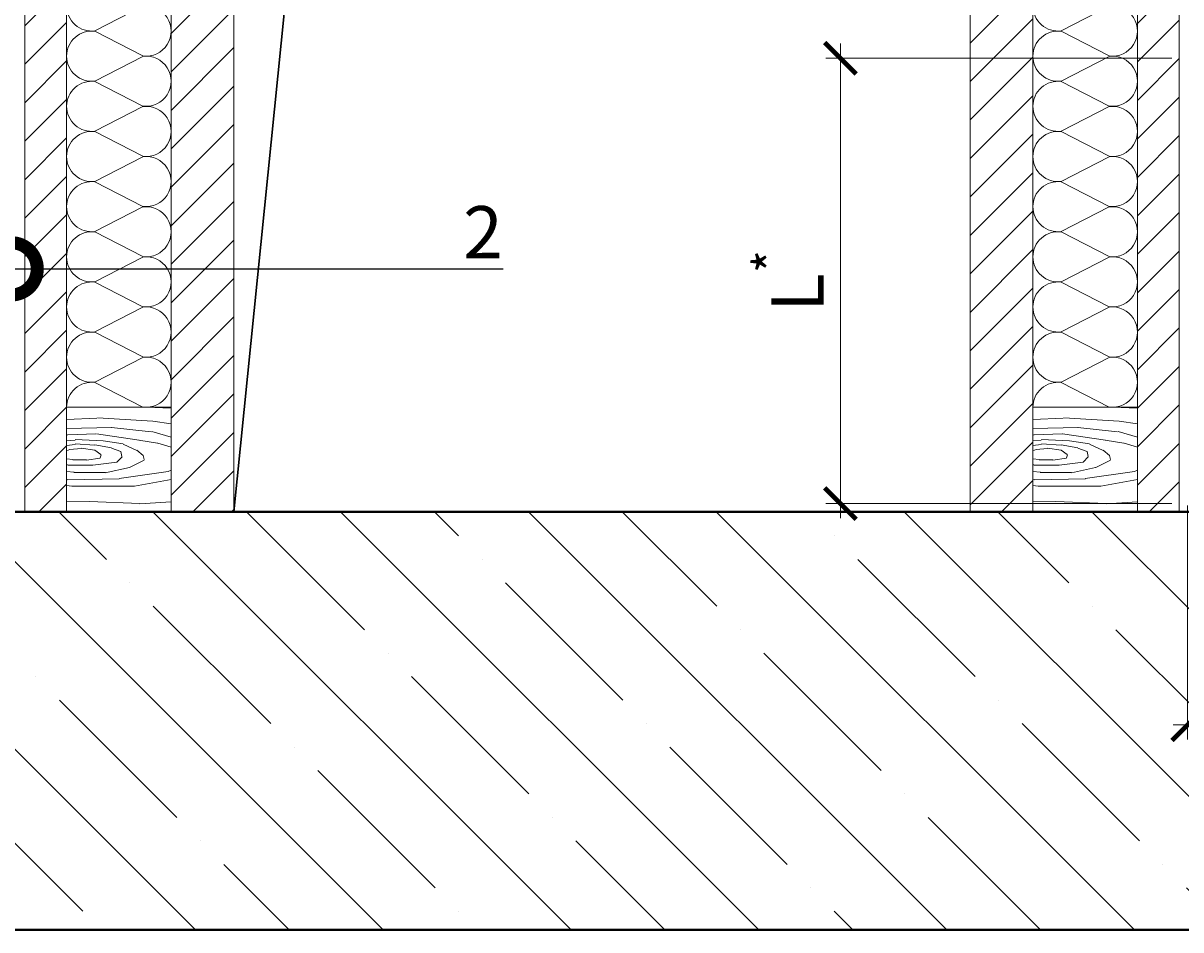
# Model space of a CAD drawing. Units: millimetres. Extents: x -41697 to 119705, y -12700 to 2974.
# Drawn here: x 82191 to 82745, y -5038 to -4604 of the extents above; entities that cross this region are included whole.
import ezdxf
from ezdxf import colors
from ezdxf.entities.mleader import LeaderData, LeaderLine
from ezdxf.math import Vec2, Vec3

# ---------------------------------------------------------------- set-up
doc = ezdxf.new("R2010")
doc.units = ezdxf.units.MM
doc.layers.get('0').update_dxf_attribs({"lineweight": 30})
doc.layers.get('DEFPOINTS').update_dxf_attribs({"color": 251, "lineweight": 0})
doc.layers.add('TN-АННОТАЦИИ', color=7, linetype='Continuous', lineweight=20, true_color=0x000000)
for name, color, linetype, lineweight in [('TN-БЕТОН', 251, 'Continuous', 40), ('TN-ДЕРЕВО', 54, 'Continuous', 15), ('TN-РАЗМЕРЫ', 184, 'Continuous', 15), ('TN-СТЯЖКА', 252, 'Continuous', 15), ('TN-УТЕПЛИТЕЛЬ КВ', 42, 'Continuous', 15)]:
    doc.layers.add(name, color=color, linetype=linetype, lineweight=lineweight)
doc.styles.add('TN-Текст', font='isocpeur.ttf')
doc.styles.add('TN-Текст-Аннотативный', font='isocpeur.ttf')
doc.dimstyles.new('ПТС-Размеры-Аннотативный$0', dxfattribs={"dimtxt": 2.5, "dimasz": 1.5, "dimexe": 0.7, "dimexo": 1, "dimgap": 0.8, "dimtad": 1, "dimdec": 0, "dimzin": 0, "dimdsep": 46, "dimtxsty": 'TN-Текст-Аннотативный', "dimblk": 'ARCHTICK', "dimcen": 2, "dimdle": 0.7, "dimadec": 0, "dimazin": 0, "dimtfac": 1, "dimtdec": 0, "dimtmove": 1, "dimatfit": 3, "dimfxl": 0.7, "dimtolj": 1, "dimtzin": 0, "dimlwd": -1, "dimlwe": -1, "dimarcsym": 0})
pattern_1 = [(45, (-13851.632, -6373.73), (-9.2047625, 9.2047625), [])]

# ---------------------------------------------------------------- blocks, each defined once
blk = doc.blocks.new('*U63')
at = {"layer": 'TN-БЕТОН', "lineweight": 13}
h = blk.add_hatch(dxfattribs=at)
h.set_pattern_fill('ANSI35', color=256, scale=10)
h.set_pattern_definition([(45, (3e-14, 813.767), (-44.9013, 44.9013), []), (45, (44.9, 813.767), (-44.9013, 44.9013), [79.375, -15.875, 0, -15.875])])
h.paths.add_polyline_path([(0, 0), (200, 0), (200, 1513.77), (0, 1513.77)])
at = {"layer": 'TN-БЕТОН'}
blk.add_lwpolyline([(0, 0), (200, 0), (200, 1513.77), (0, 1513.77)], close=True, dxfattribs=at)
blk = doc.blocks.new('*U70')
at = {"ltscale": 100}
for p, q in [((0, 54), (24, 54)), ((0, 4), (0, 54)), ((24, 54), (48, 54)), ((48, 54), (72, 54)), ((72, 54), (96, 54)), ((96, 54), (120, 54)), ((120, 54), (144, 54)), ((144, 54), (168, 54)), ((168, 54), (192, 54)), ((192, 54), (216, 54)), ((216, 54), (240, 54)), ((0, 4), (24, 4)), ((24, 4), (48, 4)), ((48, 4), (72, 4)), ((72, 4), (96, 4)), ((96, 4), (120, 4)), ((120, 4), (144, 4)), ((144, 4), (168, 4)), ((168, 4), (192, 4)), ((192, 4), (216, 4)), ((216, 4), (240, 4))]:
    blk.add_line(p, q, dxfattribs=at)
at = {"lineweight": 9, "ltscale": 100, "transparency": 33554559}
for points in [[(0, 4, 0.451718), (11.9, 17.51), (0.1, 40.49, -1.135042), (23.9, 40.49), (12.1, 17.51, 0.451718), (24, 4, 0.451718)], [(24, 4, 0.451718), (35.9, 17.51), (24.1, 40.49, -1.135042), (47.9, 40.49), (36.1, 17.51, 0.451718), (48, 4, 0.451718)], [(48, 4, 0.451718), (59.9, 17.51), (48.1, 40.49, -1.135042), (71.9, 40.49), (60.1, 17.51, 0.451718), (72, 4, 0.451718)], [(72, 4, 0.451718), (83.9, 17.51), (72.1, 40.49, -1.135042), (95.9, 40.49), (84.1, 17.51, 0.451718), (96, 4, 0.451718)], [(96, 4, 0.451718), (107.9, 17.51), (96.1, 40.49, -1.135042), (119.9, 40.49), (108.1, 17.51, 0.451718), (120, 4, 0.451718)], [(120, 4, 0.451718), (131.9, 17.51), (120.1, 40.49, -1.135042), (143.9, 40.49), (132.1, 17.51, 0.451718), (144, 4, 0.451718)], [(144, 4, 0.451718), (155.9, 17.51), (144.1, 40.49, -1.135042), (167.9, 40.49), (156.1, 17.51, 0.451718), (168, 4, 0.451718)], [(168, 4, 0.451718), (179.9, 17.51), (168.1, 40.49, -1.135042), (191.9, 40.49), (180.1, 17.51, 0.451718), (192, 4, 0.451718)], [(192, 4, 0.451718), (203.9, 17.51), (192.1, 40.49, -1.135042), (215.9, 40.49), (204.1, 17.51, 0.451718), (216, 4, 0.451718)], [(216, 4, 0.451718), (227.9, 17.51), (216.1, 40.49, -1.135042), (239.9, 40.49), (228.1, 17.51, 0.451718), (240, 4, 0.451718)]]:
    blk.add_lwpolyline(points, format="xyb", dxfattribs=at)
blk = doc.blocks.new('_ARCHTICK')
at = {"color": 0, "linetype": 'ByBlock', "ltscale": 10, "const_width": 0.15}
blk.add_lwpolyline([(-0.5, -0.5), (0.5, 0.5)], dxfattribs=at)
blk = doc.blocks.new('*D73')
at = {"layer": 'DEFPOINTS', "color": 0, "transparency": 16777216}
for p in [(82582.02, -4620.77), (82750.54, -4620.77), (82750.54, -4833.82)]:
    blk.add_point(p, dxfattribs=at)
at = {"layer": 'TN-РАЗМЕРЫ', "color": 0, "transparency": 16777216}
for p, q in [((82582.02, -4840.82), (82582.02, -4613.77)), ((82740.54, -4620.77), (82575.02, -4620.77)), ((82740.54, -4833.82), (82575.02, -4833.82))]:
    blk.add_line(p, q, dxfattribs=at)
at = {"layer": 'TN-РАЗМЕРЫ', "color": 0, "transparency": 16777216, "xscale": 15, "yscale": 15, "zscale": 15}
for p, rotation in [((82582.02, -4620.77), 90), ((82582.02, -4833.82), 270)]:
    blk.add_blockref('_ARCHTICK', p, dxfattribs=dict(at, rotation=rotation))
at = {"layer": 'TN-РАЗМЕРЫ', "color": 0, "transparency": 16777216, "insert": (82561.52, -4727.3), "char_height": 25, "attachment_point": 5, "rotation": 90, "style": 'TN-Текст-Аннотативный'}
blk.add_mtext('\\A1;L{\\H0.7x;\\S*^ ;}', dxfattribs=at)
blk = doc.blocks.new('_DotSmall')
at = {"color": 0, "linetype": 'ByBlock', "const_width": 0.5}
blk.add_lwpolyline([(-0.0625, 0, 1), (0.0625, 0, 1)], format="xyb", close=True, dxfattribs=at)
blk = doc.blocks.new('*D98')
at = {"layer": 'DEFPOINTS', "color": 0, "transparency": 16777216}
for p in [(82748.04, -4824.77), (82900.54, -4824.77), (82900.54, -4939.65)]:
    blk.add_point(p, dxfattribs=at)
at = {"layer": 'TN-РАЗМЕРЫ', "color": 0, "transparency": 16777216}
for p, q in [((82748.04, -4834.77), (82748.04, -4946.65)), ((82900.54, -4834.77), (82900.54, -4946.65)), ((82741.04, -4939.65), (82907.54, -4939.65))]:
    blk.add_line(p, q, dxfattribs=at)
at = {"layer": 'TN-РАЗМЕРЫ', "color": 0, "transparency": 16777216, "xscale": 15, "yscale": 15, "zscale": 15, "rotation": 180}
blk.add_blockref('_ARCHTICK', (82748.04, -4939.65), dxfattribs=at)
at = {"layer": 'TN-РАЗМЕРЫ', "color": 0, "transparency": 16777216, "xscale": 15, "yscale": 15, "zscale": 15}
blk.add_blockref('_ARCHTICK', (82900.54, -4939.65), dxfattribs=at)
at = {"layer": 'TN-РАЗМЕРЫ', "color": 0, "transparency": 16777216, "insert": (82824.29, -4919.15), "char_height": 25, "attachment_point": 5, "style": 'TN-Текст-Аннотативный'}
blk.add_mtext('\\A1;150', dxfattribs=at)

msp = doc.modelspace()

# ---------------------------------------------------------------- hatches: boundary and pattern name
at = {"layer": 'TN-ДЕРЕВО'}
h = msp.add_hatch(dxfattribs=at)
h.set_pattern_fill('WOOD_08', color=256, pattern_type=2)
h.set_pattern_definition([(26.565, (17559.99, -11019.02), (100, 99.999912), [11.1803, -212.4264]), (343.7398, (17554.991, -11005.5194), (700.00001723, -199.99993968), [12.5, -2487.4999]), (343.8108, (17551.991, -11000.0194), (700.00002734, -199.99991281), [16.14, -3211.8624]), (10.4374002, (17543.991, -11026.0194), (2700.00004825, 499.99631277), [19.3197, -3844.6152]), (351.3844, (17552.491, -10995.0194), (2000.00003258, -299.99828428), [16.6883, -3320.9751]), (358.2377002, (17540.991, -10988.0194), (3300.00001256, -99.994773538), [32.5154, -6470.5605]), (358.9191002, (17542.991, -10981.5194), (99.999995995, 8.6e-05), [26.5047, -5274.4386]), (351.3844, (17552.491, -10947.0194), (2000.00003258, -299.99828428), [16.6883, -3320.9751]), (10.4374002, (17543.991, -10978.0194), (2700.00004825, 499.99631277), [19.3197, -3844.6152]), (343.8108, (17551.991, -10952.0194), (700.00002734, -199.99991281), [16.14, -3211.8624]), (26.565, (17559.99, -10971.02), (100, 99.999912), [11.1803, -212.4264]), (343.7398, (17554.991, -10957.5194), (700.00001723, -199.99993968), [12.5, -2487.4999]), (3.9909002, (17546.491, -10934.5194), (1399.9999581, 99.99963884), [21.5523, -4288.9001]), (2e-07, (17560.49, -10942.02), (-4e-07, 100), [22, -78]), (26.565, (17541.49, -11017.02), (100, 99.999912), [7.8262, -215.7805]), (284.0363, (17547.99, -11011.52), (100.000355, -299.999977), [2.0616, -410.2491]), (2e-07, (17514.49, -11013.52), (-4e-07, 100), [6.5, -93.5]), (8.7461, (17520.991, -11013.5194), (599.99996664, 99.9993699), [6.5765, -1308.718]), (71.565, (17527.49, -11012.52), (5.7e-05, 99.999979), [1.5811, -314.6467]), (326.31, (17524.99, -11009.02), (199.999964, -99.999673), [3.6056, -356.9493]), (351.2539, (17518.491, -11008.0194), (700.0000097, -99.99918), [6.5765, -1308.718]), (5.1944, (17512.991, -11008.519), (999.999967, 99.9995174), [5.5227, -1099.0134]), (18.4349, (17508.49, -11010.02), (199.999948, 99.99981), [4.7434, -311.4843]), (71.565, (17507.99, -11011.52), (5.7e-05, 99.999979), [1.5811, -314.6467]), (315.0001, (17507.99, -11011.52), (100.00003, 0.00032), [2.1213, -139.2998]), (354.2895, (17509.491, -11013.019), (99.9999839, 0.0001928), [5.0249, -999.9625]), (315.0001, (17500.99, -11011.52), (100.00003, 0.00032), [3.5355, -137.8856]), (346.7595, (17503.491, -11014.0194), (1299.9999935, -299.9994995), [8.7321, -1737.6927]), (2e-07, (17511.99, -11016.02), (-4e-07, 100), [12, -88]), (7.4314, (17523.991, -11016.0194), (1499.99997468, 199.99978428), [11.5974, -2307.8852]), (45, (17535.49, -11014.52), (-4e-07, 100.00003), [3.5355, -137.8858]), (281.31, (17537.491, -11009.52), (100.0004826, -399.9999983), [2.5495, -507.3526]), (341.5651, (17532.99, -11008.02), (99.999979, 0.000117), [4.7434, -311.4843]), (349.3804, (17524.991, -11006.5194), (1099.99999375, -199.9988472), [8.1394, -1619.7424]), (356.9873, (17515.491, -11006.0194), (100.0000179, 0.0001689), [9.5131, -1893.1165]), (6.7098, (17506.991, -11007.0194), (799.99995197, 99.999514), [8.5586, -1703.1655]), (23.9624, (17502.491, -11009.019), (199.9999965, 99.9996618), [4.9244, -979.9607]), (59.0362, (17500.991, -11011.52), (100.000187, 200.0000653), [2.9155, -580.18]), (277.1251, (17493.491, -11011.52), (100.001065, -699.9999623), [4.0311, -802.1948]), (342.4745, (17493.991, -11015.5194), (1599.99999378, -499.99784724), [9.9624, -1982.5227]), (355.0303, (17503.491, -11018.5194), (1200.00000593, -99.99911725), [11.5434, -2297.1357]), (2e-07, (17514.99, -11019.52), (-4e-07, 100), [15, -85]), (12.2647, (17529.991, -11019.5194), (900.0000045, 199.99879796), [11.7686, -2341.9512]), (320.1945, (17544.991, -11009.02), (499.999968, -399.9989205), [3.9051, -777.119]), (335.2249, (17538.491, -11006.0194), (1099.999981, -499.9990469), [7.1589, -1424.6227]), (351.0274, (17528.991, -11004.5194), (1300.00003235, -199.9993331), [9.6177, -1913.9206]), (357.879, (17515.491, -11004.0194), (100.00001787, 0.00020195), [13.5093, -2688.3418]), (4.9697, (17503.991, -11005.0194), (1099.99996078, 99.99923216), [11.5434, -2297.1357]), (21.8014, (17496.491, -11008.02), (200.0000233, 99.999934), [8.0777, -530.4387]), (49.3987, (17493.491, -11011.519), (500.0001048, 599.9999797), [4.6098, -917.3447]), (277.1251, (17493.491, -10963.52), (100.001065, -699.9999623), [4.0311, -802.1948]), (342.4745, (17493.991, -10967.5194), (1599.99999378, -499.99784724), [9.9624, -1982.5227]), (355.0303, (17503.491, -10970.5194), (1200.00000593, -99.99911725), [11.5434, -2297.1357]), (2e-07, (17514.99, -10971.52), (-4e-07, 100), [15, -85]), (12.2647, (17529.991, -10971.5194), (900.0000045, 199.99879796), [11.7686, -2341.9512]), (28.6104, (17541.491, -10969.0194), (899.9999937, 499.9988155), [6.265, -1246.7307]), (68.1985, (17546.991, -10966.02), (100.0005506, 299.999946), [2.6926, -535.8242]), (320.1945, (17544.991, -10961.02), (499.999968, -399.9989205), [3.9051, -777.119]), (335.2249, (17538.491, -10958.0194), (1099.999981, -499.9990469), [7.1589, -1424.6227]), (351.0274, (17528.991, -10956.5194), (1300.00003235, -199.9993331), [9.6177, -1913.9206]), (357.879, (17515.491, -10956.0194), (100.00001787, 0.00020195), [13.5093, -2688.3418]), (4.9697, (17503.991, -10957.0194), (1099.99996078, 99.99923216), [11.5434, -2297.1357]), (21.8014, (17496.491, -10960.02), (200.0000233, 99.999934), [8.0777, -530.4387]), (49.3987, (17493.491, -10963.519), (500.0001048, 599.9999797), [4.6098, -917.3447]), (315.0001, (17500.99, -10963.52), (100.00003, 0.00032), [3.5355, -137.8856]), (346.7595, (17503.491, -10966.0194), (1299.9999935, -299.9994995), [8.7321, -1737.6927]), (2e-07, (17511.99, -10968.02), (-4e-07, 100), [12, -88]), (7.4314, (17523.991, -10968.0194), (1499.99997468, 199.99978428), [11.5974, -2307.8852]), (45, (17535.49, -10966.52), (-4e-07, 100.00003), [3.5355, -137.8858]), (281.31, (17537.491, -10961.52), (100.0004826, -399.9999983), [2.5495, -507.3526]), (341.5651, (17532.99, -10960.02), (99.999979, 0.000117), [4.7434, -311.4843]), (349.3804, (17524.991, -10958.5194), (1099.99999375, -199.9988472), [8.1394, -1619.7424]), (356.9873, (17515.491, -10958.0194), (100.0000179, 0.0001689), [9.5131, -1893.1165]), (6.7098, (17506.991, -10959.0194), (799.99995197, 99.999514), [8.5586, -1703.1655]), (23.9624, (17502.491, -10961.019), (199.9999965, 99.9996618), [4.9244, -979.9607]), (59.0362, (17500.991, -10963.52), (100.000187, 200.0000653), [2.9155, -580.18]), (2e-07, (17514.49, -10965.52), (-4e-07, 100), [6.5, -93.5]), (8.7461, (17520.991, -10965.5194), (599.99996664, 99.9993699), [6.5765, -1308.718]), (71.565, (17527.49, -10964.52), (5.7e-05, 99.999979), [1.5811, -314.6467]), (326.31, (17524.99, -10961.02), (199.999964, -99.999673), [3.6056, -356.9493]), (351.2539, (17518.491, -10960.0194), (700.0000097, -99.99918), [6.5765, -1308.718]), (5.1944, (17512.991, -10960.519), (999.999967, 99.9995174), [5.5227, -1099.0134]), (18.4349, (17508.49, -10962.02), (199.999948, 99.99981), [4.7434, -311.4843]), (71.565, (17507.99, -10963.52), (5.7e-05, 99.999979), [1.5811, -314.6467]), (315.0001, (17507.99, -10963.52), (100.00003, 0.00032), [2.1213, -139.2998]), (354.2895, (17509.491, -10965.019), (99.9999839, 0.0001928), [5.0249, -999.9625]), (275.7106, (17489.491, -11013.019), (100.000145, -900.0000415), [5.0249, -999.9626]), (323.1302, (17489.99, -11018.02), (300.0000216, -199.9992475), [5, -494.9994]), (353.6599, (17493.991, -11021.02), (100.0000316, 0.0002047), [18.1108, -887.4276]), (1.1691002, (17511.991, -11023.0194), (4800.00004798, 99.99673255), [24.5051, -4876.5151]), (8.4711002, (17536.491, -11022.5194), (1999.99999545, 299.99836698), [23.7592, -4728.082]), (350.5377, (17545.991, -11004.02), (100.0000077, 3.9e-05), [9.1241, -599.1521]), (351.6744002, (17525.491, -11001.0194), (700.00002315, -99.99939266), [20.7183, -4122.951]), (2.121, (17511.991, -11001.5194), (2600.00003283, 99.995665), [13.5093, -2688.3418]), (8.4269, (17498.491, -11003.5194), (2000.00004307, 299.99753499), [13.6473, -2715.821]), (35.5376, (17491.491, -11008.52), (400.0000217, 299.9992283), [8.6023, -851.6294]), (66.0375, (17489.491, -11013.019), (300.0001278, 700.0000286), [4.9244, -979.9614]), (353.991, (17532.991, -10998.0194), (999.9999755, -99.99992776), [19.105, -1891.3923]), (1.2453002, (17509.991, -10998.5194), (4499.99996254, 99.99496767), [23.0054, -4578.0813]), (11.6893, (17495.491, -11001.5194), (2399.99999737, 499.99702771), [14.8071, -2946.6107]), (23.1985, (17488.491, -11004.52), (200.0000104, 99.9996835), [7.6158, -753.961]), (2e-07, (17513.99, -11026.02), (-4e-07, 100), [30, -70]), (353.991, (17494.991, -11024.0194), (999.9999755, -99.99992776), [19.105, -1891.3923]), (335.2249, (17488.491, -11021.0194), (1099.999981, -499.9990469), [7.1589, -1424.6227]), (356.7603002, (17525.991, -10993.5194), (1800.000048615, -99.999963246), [26.5424, -5281.9414]), (2.4895, (17502.991, -10994.5194), (2200.0000222, 99.99795124), [23.0217, -2279.1511]), (9.7824, (17488.491, -10997.0194), (2300.00002167, 399.99968355), [14.7139, -2928.0738]), (2e-07, (17502.99, -10988.02), (-4e-07, 100), [38, -62]), (3.9451, (17488.491, -10989.0194), (1399.99998186, 99.99788242), [14.5344, -2892.3536]), (3.7313002, (17519.991, -10983.0194), (1499.999996875, 99.99745075), [23.0489, -4586.7229]), (358.7270002, (17497.491, -10982.5194), (99.999982805, 7.9454e-05), [22.5056, -4478.6054]), (356.7603002, (17525.991, -10945.5194), (1800.000048615, -99.999963246), [26.5424, -5281.9414]), (2.4895, (17502.991, -10946.5194), (2200.0000222, 99.99795124), [23.0217, -2279.1511]), (9.7824, (17488.491, -10949.0194), (2300.00002167, 399.99968355), [14.7139, -2928.0738]), (2e-07, (17513.99, -10978.02), (-4e-07, 100), [30, -70]), (353.991, (17494.991, -10976.0194), (999.9999755, -99.99992776), [19.105, -1891.3923]), (335.2249, (17488.491, -10973.0194), (1099.999981, -499.9990469), [7.1589, -1424.6227]), (353.991, (17532.991, -10950.0194), (999.9999755, -99.99992776), [19.105, -1891.3923]), (1.2453002, (17509.991, -10950.5194), (4499.99996254, 99.99496767), [23.0054, -4578.0813]), (11.6893, (17495.491, -10953.5194), (2399.99999737, 499.99702771), [14.8071, -2946.6107]), (23.1985, (17488.491, -10956.52), (200.0000104, 99.9996835), [7.6158, -753.961]), (275.7106, (17489.491, -10965.019), (100.000145, -900.0000415), [5.0249, -999.9626]), (323.1302, (17489.99, -10970.02), (300.0000216, -199.9992475), [5, -494.9994]), (353.6599, (17493.991, -10973.02), (100.0000316, 0.0002047), [18.1108, -887.4276]), (1.1691002, (17511.991, -10975.0194), (4800.00004798, 99.99673255), [24.5051, -4876.5151]), (8.4711002, (17536.491, -10974.5194), (1999.99999545, 299.99836698), [23.7592, -4728.082]), (350.5377, (17545.991, -10956.02), (100.0000077, 3.9e-05), [9.1241, -599.1521]), (351.6744002, (17525.491, -10953.0194), (700.00002315, -99.99939266), [20.7183, -4122.951]), (2.121, (17511.991, -10953.5194), (2600.00003283, 99.995665), [13.5093, -2688.3418]), (8.4269, (17498.491, -10955.5194), (2000.00004307, 299.99753499), [13.6473, -2715.821]), (35.5376, (17491.491, -10960.52), (400.0000217, 299.9992283), [8.6023, -851.6294]), (66.0375, (17489.491, -10965.019), (300.0001278, 700.0000286), [4.9244, -979.9614]), (357.6141, (17522.491, -10933.5194), (99.9999946, 0.00012304), [24.0208, -2378.0615]), (358.4089, (17504.491, -10933.0194), (99.99995776, 6.513e-05), [18.0069, -3583.3816]), (2e-07, (17488.49, -10933.02), (-4e-07, 100), [16, -84]), (356.0996002, (17538.491, -10940.5194), (1500.00003899, -99.99749417), [22.0511, -4388.1638]), (359.1049002, (17506.491, -10940.0194), (100.00000465, 0.000119674), [32.0039, -6368.7772]), (2e-07, (17488.49, -10940.02), (-4e-07, 100), [18, -82]), (78.69, (17569.991, -11014.02), (0.000137, 100.000029), [2.5495, -507.3526]), (324.4624, (17566.991, -11009.02), (299.999984, -199.9993412), [4.3012, -855.9305]), (3.0127, (17578.991, -11005.5194), (1799.99997558, 99.99726557), [9.5131, -1893.1165]), (355.0303, (17567.491, -11004.5194), (1200.00000593, -99.99911725), [11.5434, -2297.1357]), (2.8624, (17575.991, -11020.0194), (1900.00000125, 99.99987226), [10.0125, -1992.4859]), (10.8855, (17562.991, -11022.5194), (499.99999414, 99.99970702), [13.2382, -2634.402]), (5.1944, (17582.991, -10997.519), (999.999967, 99.9995174), [5.5227, -1099.0134]), (2e-07, (17568.99, -10997.52), (-4e-07, 100), [14, -86]), (2e-07, (17569.49, -10982.02), (-4e-07, 100), [19, -81]), (5.1944, (17582.991, -10949.519), (999.999967, 99.9995174), [5.5227, -1099.0134]), (2e-07, (17568.99, -10949.52), (-4e-07, 100), [14, -86]), (2.8624, (17575.991, -10972.0194), (1900.00000125, 99.99987226), [10.0125, -1992.4859]), (10.8855, (17562.991, -10974.5194), (499.99999414, 99.99970702), [13.2382, -2634.402]), (3.0127, (17578.991, -10957.5194), (1799.99997558, 99.99726557), [9.5131, -1893.1165]), (355.0303, (17567.491, -10956.5194), (1200.00000593, -99.99911725), [11.5434, -2297.1357]), (78.69, (17569.991, -10966.02), (0.000137, 100.000029), [2.5495, -507.3526]), (324.4624, (17566.991, -10961.02), (299.999984, -199.9993412), [4.3012, -855.9305]), (2e-07, (17567.99, -10933.02), (-4e-07, 100), [20.5, -79.5])])
h.paths.add_polyline_path([(82262.04, -4837.77), (82212.04, -4837.77), (82212.04, -4787.77), (82262.04, -4787.77)])
h = msp.add_hatch(dxfattribs=at)
h.set_pattern_fill('WOOD_08', color=256, pattern_type=2)
h.set_pattern_definition([(26.565, (18021.99, -11019.02), (100, 99.999912), [11.1803, -212.4264]), (343.7398, (18016.991, -11005.5194), (700.00001723, -199.99993968), [12.5, -2487.4999]), (343.8108, (18013.991, -11000.0194), (700.00002734, -199.99991281), [16.14, -3211.8624]), (10.4374002, (18005.991, -11026.0194), (2700.00004825, 499.99631277), [19.3197, -3844.6152]), (351.3844, (18014.491, -10995.0194), (2000.00003258, -299.99828428), [16.6883, -3320.9751]), (358.2377002, (18002.991, -10988.0194), (3300.00001256, -99.994773538), [32.5154, -6470.5605]), (358.9191002, (18004.991, -10981.5194), (99.999995995, 8.6e-05), [26.5047, -5274.4386]), (351.3844, (18014.491, -10947.0194), (2000.00003258, -299.99828428), [16.6883, -3320.9751]), (10.4374002, (18005.991, -10978.0194), (2700.00004825, 499.99631277), [19.3197, -3844.6152]), (343.8108, (18013.991, -10952.0194), (700.00002734, -199.99991281), [16.14, -3211.8624]), (26.565, (18021.99, -10971.02), (100, 99.999912), [11.1803, -212.4264]), (343.7398, (18016.991, -10957.5194), (700.00001723, -199.99993968), [12.5, -2487.4999]), (3.9909002, (18008.491, -10934.5194), (1399.9999581, 99.99963884), [21.5523, -4288.9001]), (2e-07, (18022.49, -10942.02), (-4e-07, 100), [22, -78]), (26.565, (18003.49, -11017.02), (100, 99.999912), [7.8262, -215.7805]), (284.0363, (18009.99, -11011.52), (100.000355, -299.999977), [2.0616, -410.2491]), (2e-07, (17976.49, -11013.52), (-4e-07, 100), [6.5, -93.5]), (8.7461, (17982.991, -11013.5194), (599.99996664, 99.9993699), [6.5765, -1308.718]), (71.565, (17989.49, -11012.52), (5.7e-05, 99.999979), [1.5811, -314.6467]), (326.31, (17986.99, -11009.02), (199.999964, -99.999673), [3.6056, -356.9493]), (351.2539, (17980.491, -11008.0194), (700.0000097, -99.99918), [6.5765, -1308.718]), (5.1944, (17974.991, -11008.519), (999.999967, 99.9995174), [5.5227, -1099.0134]), (18.4349, (17970.49, -11010.02), (199.999948, 99.99981), [4.7434, -311.4843]), (71.565, (17969.99, -11011.52), (5.7e-05, 99.999979), [1.5811, -314.6467]), (315.0001, (17969.99, -11011.52), (100.00003, 0.00032), [2.1213, -139.2998]), (354.2895, (17971.491, -11013.019), (99.9999839, 0.0001928), [5.0249, -999.9625]), (315.0001, (17962.99, -11011.52), (100.00003, 0.00032), [3.5355, -137.8856]), (346.7595, (17965.491, -11014.0194), (1299.9999935, -299.9994995), [8.7321, -1737.6927]), (2e-07, (17973.99, -11016.02), (-4e-07, 100), [12, -88]), (7.4314, (17985.991, -11016.0194), (1499.99997468, 199.99978428), [11.5974, -2307.8852]), (45, (17997.49, -11014.52), (-4e-07, 100.00003), [3.5355, -137.8858]), (281.31, (17999.491, -11009.52), (100.0004826, -399.9999983), [2.5495, -507.3526]), (341.5651, (17994.99, -11008.02), (99.999979, 0.000117), [4.7434, -311.4843]), (349.3804, (17986.991, -11006.5194), (1099.99999375, -199.9988472), [8.1394, -1619.7424]), (356.9873, (17977.491, -11006.0194), (100.0000179, 0.0001689), [9.5131, -1893.1165]), (6.7098, (17968.991, -11007.0194), (799.99995197, 99.999514), [8.5586, -1703.1655]), (23.9624, (17964.491, -11009.019), (199.9999965, 99.9996618), [4.9244, -979.9607]), (59.0362, (17962.991, -11011.52), (100.000187, 200.0000653), [2.9155, -580.18]), (277.1251, (17955.491, -11011.52), (100.001065, -699.9999623), [4.0311, -802.1948]), (342.4745, (17955.991, -11015.5194), (1599.99999378, -499.99784724), [9.9624, -1982.5227]), (355.0303, (17965.491, -11018.5194), (1200.00000593, -99.99911725), [11.5434, -2297.1357]), (2e-07, (17976.99, -11019.52), (-4e-07, 100), [15, -85]), (12.2647, (17991.991, -11019.5194), (900.0000045, 199.99879796), [11.7686, -2341.9512]), (320.1945, (18006.991, -11009.02), (499.999968, -399.9989205), [3.9051, -777.119]), (335.2249, (18000.491, -11006.0194), (1099.999981, -499.9990469), [7.1589, -1424.6227]), (351.0274, (17990.991, -11004.5194), (1300.00003235, -199.9993331), [9.6177, -1913.9206]), (357.879, (17977.491, -11004.0194), (100.00001787, 0.00020195), [13.5093, -2688.3418]), (4.9697, (17965.991, -11005.0194), (1099.99996078, 99.99923216), [11.5434, -2297.1357]), (21.8014, (17958.491, -11008.02), (200.0000233, 99.999934), [8.0777, -530.4387]), (49.3987, (17955.491, -11011.519), (500.0001048, 599.9999797), [4.6098, -917.3447]), (277.1251, (17955.491, -10963.52), (100.001065, -699.9999623), [4.0311, -802.1948]), (342.4745, (17955.991, -10967.5194), (1599.99999378, -499.99784724), [9.9624, -1982.5227]), (355.0303, (17965.491, -10970.5194), (1200.00000593, -99.99911725), [11.5434, -2297.1357]), (2e-07, (17976.99, -10971.52), (-4e-07, 100), [15, -85]), (12.2647, (17991.991, -10971.5194), (900.0000045, 199.99879796), [11.7686, -2341.9512]), (28.6104, (18003.491, -10969.0194), (899.9999937, 499.9988155), [6.265, -1246.7307]), (68.1985, (18008.991, -10966.02), (100.0005506, 299.999946), [2.6926, -535.8242]), (320.1945, (18006.991, -10961.02), (499.999968, -399.9989205), [3.9051, -777.119]), (335.2249, (18000.491, -10958.0194), (1099.999981, -499.9990469), [7.1589, -1424.6227]), (351.0274, (17990.991, -10956.5194), (1300.00003235, -199.9993331), [9.6177, -1913.9206]), (357.879, (17977.491, -10956.0194), (100.00001787, 0.00020195), [13.5093, -2688.3418]), (4.9697, (17965.991, -10957.0194), (1099.99996078, 99.99923216), [11.5434, -2297.1357]), (21.8014, (17958.491, -10960.02), (200.0000233, 99.999934), [8.0777, -530.4387]), (49.3987, (17955.491, -10963.519), (500.0001048, 599.9999797), [4.6098, -917.3447]), (315.0001, (17962.99, -10963.52), (100.00003, 0.00032), [3.5355, -137.8856]), (346.7595, (17965.491, -10966.0194), (1299.9999935, -299.9994995), [8.7321, -1737.6927]), (2e-07, (17973.99, -10968.02), (-4e-07, 100), [12, -88]), (7.4314, (17985.991, -10968.0194), (1499.99997468, 199.99978428), [11.5974, -2307.8852]), (45, (17997.49, -10966.52), (-4e-07, 100.00003), [3.5355, -137.8858]), (281.31, (17999.491, -10961.52), (100.0004826, -399.9999983), [2.5495, -507.3526]), (341.5651, (17994.99, -10960.02), (99.999979, 0.000117), [4.7434, -311.4843]), (349.3804, (17986.991, -10958.5194), (1099.99999375, -199.9988472), [8.1394, -1619.7424]), (356.9873, (17977.491, -10958.0194), (100.0000179, 0.0001689), [9.5131, -1893.1165]), (6.7098, (17968.991, -10959.0194), (799.99995197, 99.999514), [8.5586, -1703.1655]), (23.9624, (17964.491, -10961.019), (199.9999965, 99.9996618), [4.9244, -979.9607]), (59.0362, (17962.991, -10963.52), (100.000187, 200.0000653), [2.9155, -580.18]), (2e-07, (17976.49, -10965.52), (-4e-07, 100), [6.5, -93.5]), (8.7461, (17982.991, -10965.5194), (599.99996664, 99.9993699), [6.5765, -1308.718]), (71.565, (17989.49, -10964.52), (5.7e-05, 99.999979), [1.5811, -314.6467]), (326.31, (17986.99, -10961.02), (199.999964, -99.999673), [3.6056, -356.9493]), (351.2539, (17980.491, -10960.0194), (700.0000097, -99.99918), [6.5765, -1308.718]), (5.1944, (17974.991, -10960.519), (999.999967, 99.9995174), [5.5227, -1099.0134]), (18.4349, (17970.49, -10962.02), (199.999948, 99.99981), [4.7434, -311.4843]), (71.565, (17969.99, -10963.52), (5.7e-05, 99.999979), [1.5811, -314.6467]), (315.0001, (17969.99, -10963.52), (100.00003, 0.00032), [2.1213, -139.2998]), (354.2895, (17971.491, -10965.019), (99.9999839, 0.0001928), [5.0249, -999.9625]), (275.7106, (17951.491, -11013.019), (100.000145, -900.0000415), [5.0249, -999.9626]), (323.1302, (17951.99, -11018.02), (300.0000216, -199.9992475), [5, -494.9994]), (353.6599, (17955.991, -11021.02), (100.0000316, 0.0002047), [18.1108, -887.4276]), (1.1691002, (17973.991, -11023.0194), (4800.00004798, 99.99673255), [24.5051, -4876.5151]), (8.4711002, (17998.491, -11022.5194), (1999.99999545, 299.99836698), [23.7592, -4728.082]), (350.5377, (18007.991, -11004.02), (100.0000077, 3.9e-05), [9.1241, -599.1521]), (351.6744002, (17987.491, -11001.0194), (700.00002315, -99.99939266), [20.7183, -4122.951]), (2.121, (17973.991, -11001.5194), (2600.00003283, 99.995665), [13.5093, -2688.3418]), (8.4269, (17960.491, -11003.5194), (2000.00004307, 299.99753499), [13.6473, -2715.821]), (35.5376, (17953.491, -11008.52), (400.0000217, 299.9992283), [8.6023, -851.6294]), (66.0375, (17951.491, -11013.019), (300.0001278, 700.0000286), [4.9244, -979.9614]), (353.991, (17994.991, -10998.0194), (999.9999755, -99.99992776), [19.105, -1891.3923]), (1.2453002, (17971.991, -10998.5194), (4499.99996254, 99.99496767), [23.0054, -4578.0813]), (11.6893, (17957.491, -11001.5194), (2399.99999737, 499.99702771), [14.8071, -2946.6107]), (23.1985, (17950.491, -11004.52), (200.0000104, 99.9996835), [7.6158, -753.961]), (2e-07, (17975.99, -11026.02), (-4e-07, 100), [30, -70]), (353.991, (17956.991, -11024.0194), (999.9999755, -99.99992776), [19.105, -1891.3923]), (335.2249, (17950.491, -11021.0194), (1099.999981, -499.9990469), [7.1589, -1424.6227]), (356.7603002, (17987.991, -10993.5194), (1800.000048615, -99.999963246), [26.5424, -5281.9414]), (2.4895, (17964.991, -10994.5194), (2200.0000222, 99.99795124), [23.0217, -2279.1511]), (9.7824, (17950.491, -10997.0194), (2300.00002167, 399.99968355), [14.7139, -2928.0738]), (2e-07, (17964.99, -10988.02), (-4e-07, 100), [38, -62]), (3.9451, (17950.491, -10989.0194), (1399.99998186, 99.99788242), [14.5344, -2892.3536]), (3.7313002, (17981.991, -10983.0194), (1499.999996875, 99.99745075), [23.0489, -4586.7229]), (358.7270002, (17959.491, -10982.5194), (99.999982805, 7.9454e-05), [22.5056, -4478.6054]), (356.7603002, (17987.991, -10945.5194), (1800.000048615, -99.999963246), [26.5424, -5281.9414]), (2.4895, (17964.991, -10946.5194), (2200.0000222, 99.99795124), [23.0217, -2279.1511]), (9.7824, (17950.491, -10949.0194), (2300.00002167, 399.99968355), [14.7139, -2928.0738]), (2e-07, (17975.99, -10978.02), (-4e-07, 100), [30, -70]), (353.991, (17956.991, -10976.0194), (999.9999755, -99.99992776), [19.105, -1891.3923]), (335.2249, (17950.491, -10973.0194), (1099.999981, -499.9990469), [7.1589, -1424.6227]), (353.991, (17994.991, -10950.0194), (999.9999755, -99.99992776), [19.105, -1891.3923]), (1.2453002, (17971.991, -10950.5194), (4499.99996254, 99.99496767), [23.0054, -4578.0813]), (11.6893, (17957.491, -10953.5194), (2399.99999737, 499.99702771), [14.8071, -2946.6107]), (23.1985, (17950.491, -10956.52), (200.0000104, 99.9996835), [7.6158, -753.961]), (275.7106, (17951.491, -10965.019), (100.000145, -900.0000415), [5.0249, -999.9626]), (323.1302, (17951.99, -10970.02), (300.0000216, -199.9992475), [5, -494.9994]), (353.6599, (17955.991, -10973.02), (100.0000316, 0.0002047), [18.1108, -887.4276]), (1.1691002, (17973.991, -10975.0194), (4800.00004798, 99.99673255), [24.5051, -4876.5151]), (8.4711002, (17998.491, -10974.5194), (1999.99999545, 299.99836698), [23.7592, -4728.082]), (350.5377, (18007.991, -10956.02), (100.0000077, 3.9e-05), [9.1241, -599.1521]), (351.6744002, (17987.491, -10953.0194), (700.00002315, -99.99939266), [20.7183, -4122.951]), (2.121, (17973.991, -10953.5194), (2600.00003283, 99.995665), [13.5093, -2688.3418]), (8.4269, (17960.491, -10955.5194), (2000.00004307, 299.99753499), [13.6473, -2715.821]), (35.5376, (17953.491, -10960.52), (400.0000217, 299.9992283), [8.6023, -851.6294]), (66.0375, (17951.491, -10965.019), (300.0001278, 700.0000286), [4.9244, -979.9614]), (357.6141, (17984.491, -10933.5194), (99.9999946, 0.00012304), [24.0208, -2378.0615]), (358.4089, (17966.491, -10933.0194), (99.99995776, 6.513e-05), [18.0069, -3583.3816]), (2e-07, (17950.49, -10933.02), (-4e-07, 100), [16, -84]), (356.0996002, (18000.491, -10940.5194), (1500.00003899, -99.99749417), [22.0511, -4388.1638]), (359.1049002, (17968.491, -10940.0194), (100.00000465, 0.000119674), [32.0039, -6368.7772]), (2e-07, (17950.49, -10940.02), (-4e-07, 100), [18, -82]), (78.69, (18031.991, -11014.02), (0.000137, 100.000029), [2.5495, -507.3526]), (324.4624, (18028.991, -11009.02), (299.999984, -199.9993412), [4.3012, -855.9305]), (3.0127, (18040.991, -11005.5194), (1799.99997558, 99.99726557), [9.5131, -1893.1165]), (355.0303, (18029.491, -11004.5194), (1200.00000593, -99.99911725), [11.5434, -2297.1357]), (2.8624, (18037.991, -11020.0194), (1900.00000125, 99.99987226), [10.0125, -1992.4859]), (10.8855, (18024.991, -11022.5194), (499.99999414, 99.99970702), [13.2382, -2634.402]), (5.1944, (18044.991, -10997.519), (999.999967, 99.9995174), [5.5227, -1099.0134]), (2e-07, (18030.99, -10997.52), (-4e-07, 100), [14, -86]), (2e-07, (18031.49, -10982.02), (-4e-07, 100), [19, -81]), (5.1944, (18044.991, -10949.519), (999.999967, 99.9995174), [5.5227, -1099.0134]), (2e-07, (18030.99, -10949.52), (-4e-07, 100), [14, -86]), (2.8624, (18037.991, -10972.0194), (1900.00000125, 99.99987226), [10.0125, -1992.4859]), (10.8855, (18024.991, -10974.5194), (499.99999414, 99.99970702), [13.2382, -2634.402]), (3.0127, (18040.991, -10957.5194), (1799.99997558, 99.99726557), [9.5131, -1893.1165]), (355.0303, (18029.491, -10956.5194), (1200.00000593, -99.99911725), [11.5434, -2297.1357]), (78.69, (18031.991, -10966.02), (0.000137, 100.000029), [2.5495, -507.3526]), (324.4624, (18028.991, -10961.02), (299.999984, -199.9993412), [4.3012, -855.9305]), (2e-07, (18029.99, -10933.02), (-4e-07, 100), [20.5, -79.5])])
h.paths.add_polyline_path([(82724.04, -4837.77), (82674.04, -4837.77), (82674.04, -4787.77), (82724.04, -4787.77)])
at = {"layer": 'TN-СТЯЖКА', "transparency": 33554687}
h = msp.add_hatch(dxfattribs=at)
h.set_pattern_fill('ANSI31', color=256, scale=4.1)
h.set_pattern_definition(pattern_1)
h.paths.add_polyline_path([(82212.04, -4449.93), (82192.04, -4449.93), (82192.04, -4837.77), (82212.04, -4837.77), (82212.04, -4787.77)])
h = msp.add_hatch(dxfattribs=at)
h.set_pattern_fill('ANSI31', color=256, scale=4.1)
h.set_pattern_definition([(45, (-13854.623, -6373.73), (-9.2047625, 9.2047625), [])])
h.paths.add_polyline_path([(82744.04, -4449.93), (82724.04, -4449.93), (82724.04, -4837.77), (82744.04, -4837.77)])
h = msp.add_hatch(dxfattribs=at)
h.set_pattern_fill('ANSI31', color=256, scale=4.1)
h.set_pattern_definition(pattern_1)
h.paths.add_polyline_path([(82644.04, -4837.77), (82674.04, -4837.77), (82674.04, -4497.77), (82262.04, -4497.77), (82262.04, -4837.77), (82292.04, -4837.77), (82292.04, -4527.77), (82644.04, -4527.77)])

# ---------------------------------------------------------------- linework, layer by layer
msp.add_lwpolyline([(82292.04, -4837.77), (82319.53, -4564.5), (82644.04, -4527.77)])
at = {"layer": 'TN-ДЕРЕВО'}
for points in [[(82212.04, -4787.77), (82262.04, -4787.77), (82262.04, -4837.77), (82212.04, -4837.77)], [(82674.04, -4787.77), (82724.04, -4787.77), (82724.04, -4837.77), (82674.04, -4837.77)]]:
    msp.add_lwpolyline(points, close=True, dxfattribs=at)
at = {"layer": 'TN-СТЯЖКА'}
for points in [[(82192.04, -4447.77), (82212.04, -4447.77), (82212.04, -4837.77), (82192.04, -4837.77)], [(82724.04, -4447.77), (82744.04, -4447.77), (82744.04, -4837.77), (82724.04, -4837.77)], [(82262.04, -4837.77), (82262.04, -4497.77), (82674.04, -4497.77), (82674.04, -4837.77), (82644.04, -4837.77), (82644.04, -4527.77), (82292.04, -4527.77), (82292.04, -4837.77)]]:
    msp.add_lwpolyline(points, close=True, dxfattribs=at)

# ---------------------------------------------------------------- block references
at = {"rotation": 270}
msp.add_blockref('*U63', (81712.41, -4837.77), dxfattribs=at)
at = {"layer": 'TN-УТЕПЛИТЕЛЬ КВ', "ltscale": 100, "xscale": -1, "rotation": 270}
for p in [(82208.04, -4787.77), (82670.04, -4787.77)]:
    msp.add_blockref('*U70', p, dxfattribs=at)

# ---------------------------------------------------------------- dimensions: what is measured, and where the dimension line sits
at = {"layer": 'TN-РАЗМЕРЫ'}
dim = msp.add_linear_dim(base=(82582.02, -4620.77), p1=(82750.54, -4833.82), p2=(82750.54, -4620.77), angle=90, text='L{\\H0.7x;\\S*^ ;}', dimstyle='ПТС-Размеры-Аннотативный$0', override={"dimscale": 0}, dxfattribs=at)
dim.commit()
dim.dimension.update_dxf_attribs({"geometry": '*D73', "text_midpoint": (82561.52, -4727.3)})
dim = msp.add_linear_dim(base=(82900.54, -4939.65), p1=(82748.04, -4824.77), p2=(82900.54, -4824.77), text='150', dimstyle='ПТС-Размеры-Аннотативный$0', override={"dimscale": 0, "dimtix": 0, "dimtofl": 1, "dimtmove": 1, "dimatfit": 3}, dxfattribs=at)
dim.commit()
dim.dimension.update_dxf_attribs({"geometry": '*D98', "text_midpoint": (82824.29, -4919.15)})

# ---------------------------------------------------------------- leaders
at = {"layer": 'TN-АННОТАЦИИ'}
ml = msp.add_multileader_mtext('Standard', dxfattribs=at)
ml.set_content('2', color=256, style='TN-Текст')
ml.set_leader_properties()
ml.set_arrow_properties(name='DOTSMALL')
ml.build(insert=Vec2(0, 0))
ml.multileader.update_dxf_attribs({"has_dogleg": 0, "text_left_attachment_type": 6, "text_right_attachment_type": 6, "dogleg_length": 2, "arrow_head_size": 50, "scale": 10})
ctx = ml.context
ctx.base_point, ctx.scale, ctx.char_height, ctx.arrow_head_size, ctx.landing_gap_size = Vec3(82391.65, -4721.52), 10, 25, 50, 10
ctx.left_attachment, ctx.right_attachment = 6, 6
notes = []
notes.append((ctx, [(0, (1, 1, 0), (82371.65, -4721.52), (1, 0), 20, [(0, [(82185.54, -4721.52)], 0, [])])]))
ctx.mtext.insert, ctx.mtext.line_spacing_style, ctx.mtext.flow_direction = Vec3(82401.65, -4691.52), 2, 5
for ctx, leaders in notes:
    for number, flags, end, landing, length, lines in leaders:
        leader = LeaderData()
        leader.index, (leader.has_last_leader_line, leader.has_dogleg_vector, leader.attachment_direction) = number, flags
        leader.last_leader_point, leader.dogleg_vector, leader.dogleg_length = Vec3(end), Vec3(landing), length
        for number, points, colour, breaks in lines:
            line = LeaderLine()
            line.index, line.vertices, line.color, line.breaks = number, Vec3.list(points), colors.encode_raw_color(colour), breaks
            leader.lines.append(line)
        ctx.leaders.append(leader)

doc.saveas('drawing.dxf')
